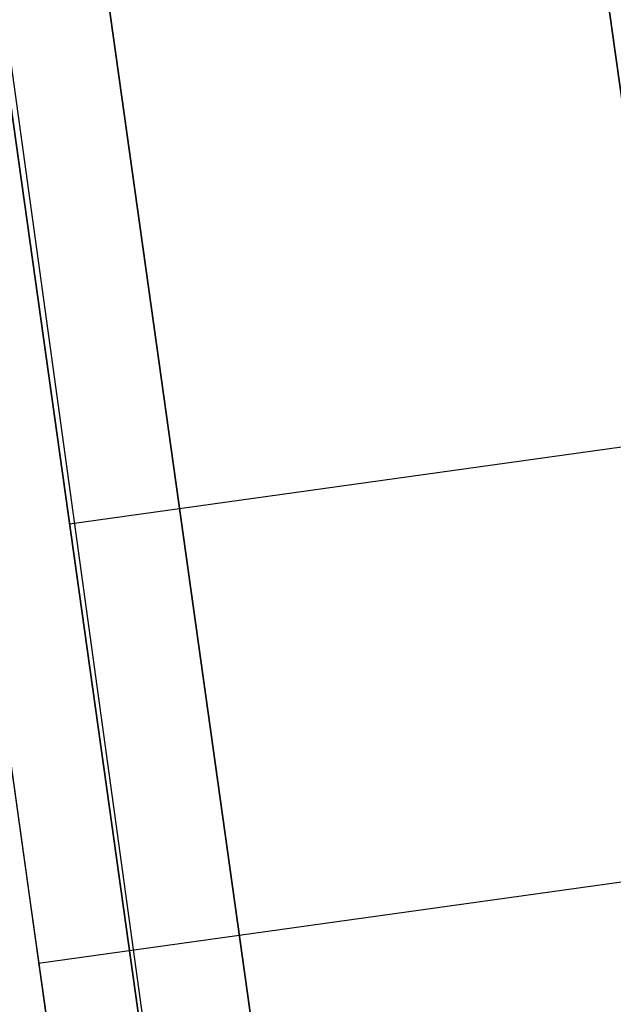
# Model space of a CAD drawing. Units: millimetres. Extents: x -530 to 145, y -68 to 847.
# Drawn here: x -404 to -404, y 404 to 404 of the extents above; entities that cross this region are included whole.
import ezdxf

# ---------------------------------------------------------------- set-up
doc = ezdxf.new("R2010")
doc.units = ezdxf.units.MM
doc.header["$MEASUREMENT"] = 0
doc.layers.add('Predefinito', color=7, linetype='Continuous', true_color=0x000000)

# ---------------------------------------------------------------- blocks, each defined once
blk = doc.blocks.new('P00007527')
at = {"layer": 'Predefinito', "extrusion": (0.9781430213107883, -0.2078990706459124, 0.003769122652324279)}
blk.add_arc((2.664535259100376e-15, 4.85722573273506e-16, -21.63791382725349), 12.50000000000001, 1.278582981948333e-14, 178.984062017766, dxfattribs=at)
at = {"layer": 'Predefinito', "extrusion": (0.9781430213107885, -0.2078990706459124, 0.003769122652323743)}
blk.add_arc((2.664526416786434e-15, -1.063038546078587e-14, -21.6379138272535), 11.30000000000001, 0, 178.984062017766, dxfattribs=at)
at = {"layer": 'Predefinito', "extrusion": (0.9781430213107882, -0.2078990706459136, 0.003769122652322983)}
blk.add_arc((-2.042809481078894e-14, -2.797762022055394e-14, -21.63791382725349), 5.950000000000002, 0, 178.984062017766, dxfattribs=at)
at = {"layer": 'Predefinito', "extrusion": (0.9781430213107885, -0.2078990706459129, 0.003769122652323938)}
blk.add_arc((-4.440892098500626e-15, -8.604228440844963e-15, -21.6379138272535), 4.750000000000001, 0, 178.984062017766, dxfattribs=at)
at = {"layer": 'Predefinito', "extrusion": (6.757474755825203e-17, 0.01812660043434752, 0.9998356996810494)}
blk.add_arc((51.85265985853535, 139.859333548533, 4.750000000000007), 147.5843223389569, 257.9987380795307, 270.0000000000002, dxfattribs=at)
blk = doc.blocks.new('P00007531')
at = {"layer": 'Predefinito', "extrusion": (0.9781430213107885, -0.2078990706459125, -0.003769122652324418)}
blk.add_arc((6.217248937900877e-15, 8.0629947163402e-15, -21.63791382725348), 12.50000000000001, 181.015937982234, 359.9999999999999, dxfattribs=at)
at = {"layer": 'Predefinito', "extrusion": (0.9781430213107885, -0.2078990706459128, -0.003769122652324393)}
blk.add_arc((6.217248937900877e-15, -1.394717674685353e-14, -21.63791382725348), 11.3, 181.015937982234, 2.687990903360762e-14, dxfattribs=at)
at = {"layer": 'Predefinito', "extrusion": (0.9781430213107883, -0.2078990706459126, -0.003769122652325327)}
blk.add_arc((3.552722521114443e-15, -2.00672811700997e-14, -21.6379138272535), 5.950000000000002, 181.015937982234, 0, dxfattribs=at)
at = {"layer": 'Predefinito', "extrusion": (0.9781430213107885, -0.2078990706459126, -0.003769122652324729)}
blk.add_arc((7.105427357601002e-15, -6.480926906249351e-15, -21.63791382725348), 4.750000000000002, 181.015937982234, 0, dxfattribs=at)
at = {"layer": 'Predefinito', "extrusion": (7.981050431777055e-17, -0.01812660043434581, 0.9998356996810494)}
blk.add_arc((-51.85265985853644, -139.8593335485321, -4.750000000000001), 147.5843223389564, 77.9987380795302, 89.99999999999977, dxfattribs=at)
blk = doc.blocks.new('A00001523')
at = {"layer": 'Predefinito'}
for name, p in [('P00007531', (-35.01300350607339, 27.58848293006838, -340.0548923494825)), ('P00007527', (-35.01300350607345, 27.58848293006832, 129.9451076505164))]:
    blk.add_blockref(name, p, dxfattribs=at)
blk = doc.blocks.new('Blocco 03')
at = {"layer": 'Predefinito'}
blk.add_line((-55.98991636765985, 33.0692700525651, -239.8084380933334), (-56.40109581347396, 31.11199350328237, -239.8084380933334), dxfattribs=at)
at = {"layer": 'Predefinito', "extrusion": (0.9781430213107893, -0.2078990706459084, 0.003769122652332374)}
blk.add_arc((19.70645113539671, 235.2890607478505, -60.73498721834618), 4.750000000000043, 3.085472836249216e-12, 178.9840620177584, dxfattribs=at)
at = {"layer": 'Predefinito', "extrusion": (0.9781421591531224, -0.2079031069113881, -0.003770228621621359)}
blk.add_arc((19.70619247827935, -235.28913263902, -60.73482391821182), 3.760004401734458, 270.1514058046309, 1.016003160385629, dxfattribs=at)
at = {"layer": 'Predefinito', "extrusion": (0.978143021310788, -0.2078990706459143, 0.003769122652336841)}
blk.add_arc((19.70644999628598, 235.2890607577281, -60.73498721834522), 3.75999886089347, 359.9999998427052, 178.9840618604762, dxfattribs=at)
at = {"layer": 'Predefinito', "extrusion": (1.387312348224751e-14, 0.01812660043451603, 0.9998356996810462)}
blk.add_arc((86.86566336452388, 116.5376727449015, 240.351479610267), 147.5843223389591, 257.9987380795744, 270.0000000000438, dxfattribs=at)
at = {"layer": 'Predefinito', "extrusion": (-5.482731369787964e-15, 0.01812660043432295, 0.9998356996810498)}
blk.add_arc((86.86566336464331, 116.5376727447587, 239.3614796102626), 147.5843223389554, 257.998738079513, 269.9999999999827, dxfattribs=at)
at = {"layer": 'Predefinito', "extrusion": (-5.755858168740375e-15, -0.01812660043431086, 0.99983569968105)}
blk.add_arc((-86.86566336457345, -116.5376727448078, -239.2773842547842), 146.8015656361899, 76.56223774631809, 91.4399019418838, dxfattribs=at)
at = {"layer": 'Predefinito', "extrusion": (-2.377253920696823e-15, -0.01812660043437407, 0.9998356996810489)}
blk.add_arc((-86.86566336459488, -116.5376727448106, -239.1887746884067), 146.4578614997227, 76.56222859737272, 91.43990194187286, dxfattribs=at)
at = {"layer": 'Predefinito', "extrusion": (-1.797045229476642e-14, -0.01812660043453649, 0.999835699681046)}
blk.add_arc((-86.86566336449852, -116.5376727449259, -232.2680385645455), 145.852508610211, 76.56222859742223, 91.43990194192202, dxfattribs=at)
at = {"layer": 'Predefinito'}
for points, knots in [([(-56.18979678553011, 32.09965913574045, -238.8255443078029), (-56.45981950682524, 32.15639785757045, -238.8255443078029), (-56.73200730120996, 32.21354761548568, -238.8255443078029), (-57.32527569007756, 32.33663771514181, -238.8255443078029), (-57.63527814514169, 32.39972972733676, -238.825544307803), (-58.57041318184736, 32.58651049827108, -238.825544307803), (-59.21667087623705, 32.7111842643826, -238.8255443078029), (-61.15231272468313, 33.07149235353825, -238.8255443078029), (-62.42832754372422, 33.29132745982505, -238.8255443078029), (-66.27156478162188, 33.90139875309321, -238.8255443078029), (-68.85641306202136, 34.24269108459299, -238.8255443078029), (-74.03928767876832, 34.78700532490882, -238.8255443078029), (-76.63727686776392, 34.99002970829398, -238.8255443078029), (-80.52540911862053, 35.1918359966697, -238.8255443078029), (-81.82064617632356, 35.2419795523863, -238.8255443078029), (-83.78618589319684, 35.29140843299021, -238.825544307803), (-84.44249578176655, 35.30359758120203, -238.8255443078029), (-85.39981478691166, 35.31541362456105, -238.8255443078029), (-85.7183546856046, 35.31821040241694, -238.825544307803), (-87.60442337018864, 35.32707757484555, -238.8255443078031), (-89.3278228504928, 35.31218806645791, -238.8255443078016), (-89.9042954307912, 35.39325563842416, -238.8255443078073)], [-31.10863656765014, -31.10863656765014, -31.10863656765014, -31.10863656765014, -30.31572003445598, -30.31572003445598, -29.33779358173161, -29.33779358173161, -27.38194067628284, -27.38194067628284, -23.4702348653853, -23.4702348653853, -15.64682324359023, -15.64682324359023, -7.823411621795153, -7.823411621795153, -3.911705810897617, -3.911705810897617, -1.955852905448831, -1.955852905448831, -0.9779264527244137, -0.9779264527244137, 3.572417974021634, 3.572417974021634, 3.572417974021634, 3.572417974021634]), ([(-56.19390858113543, 32.08008636478942, -238.8255469278992), (-56.46393525804302, 32.13682590857543, -238.8255469278992), (-56.73611910476027, 32.19397482783317, -238.8255469278991), (-57.32931931608869, 32.31705069449706, -238.8255469278991), (-57.63926197107257, 32.38013044733256, -238.8255469278992), (-58.57425887123163, 32.56688347818854, -238.8255469278994), (-59.2204374281907, 32.69154192913721, -238.8255469278992), (-61.15581838669492, 33.05180118815847, -238.8255469278992), (-62.43165358630166, 33.27160516632053, -238.8255469278992), (-66.2743682721494, 33.88159306962129, -238.8255469278992), (-68.85886772775414, 34.22283906895777, -238.8255469278992), (-74.04103142562748, 34.76707827874559, -238.8255469278992), (-76.6386694551239, 34.97007513691276, -238.8255469278992), (-80.52627382207973, 35.17185392115242, -238.8255469278992), (-81.82132784634875, 35.22199037949521, -238.8255469278992), (-83.78660056245525, 35.27141253402762, -238.8255469278992), (-84.44283320626698, 35.28360021944006, -238.8255469278992), (-85.40001529421488, 35.29541457756143, -238.8255469278993), (-85.7184915685459, 35.29821082155586, -238.8255469278993), (-87.60430936447341, 35.30707683351932, -238.825546927899), (-89.32826702073345, 35.29219145225142, -238.8255469278993), (-89.90339049734177, 35.37324156302188, -238.8255469279048)], [0.1849638387756736, 0.1849638387756736, 0.1849638387756736, 0.1849638387756736, 0.9777974948835387, 0.9777974948835387, 1.955594989767077, 1.955594989767077, 3.911189979534171, 3.911189979534171, 7.822379959068359, 7.822379959068359, 15.64475991813673, 15.64475991813673, 23.46713987720511, 23.46713987720511, 27.37832985673932, 27.37832985673932, 29.33392484650642, 29.33392484650642, 30.31172234138998, 30.31172234138998, 34.86146679771103, 34.86146679771103, 34.86146679771103, 34.86146679771103]), ([(-86.878949178868, 35.32220341908707, -113.6916687638389), (-86.54638294754714, 35.32151951375651, -113.6916687638389), (-86.2069638857427, 35.3208174084462, -113.6916687638389), (-85.55528654399949, 35.31692482963457, -113.6916687638389), (-85.24311134855981, 35.31373165270655, -113.6916687638389), (-84.2930976248831, 35.30100138059809, -113.6916687638389), (-83.64167509033112, 35.28831402412303, -113.6916687638389), (-81.69839486452148, 35.23763457261972, -113.6916687638389), (-80.41757344604731, 35.18702530726831, -113.6916687638389), (-76.57087166644008, 34.98492062211829, -113.6916687638389), (-74.00073418667755, 34.78314794831038, -113.6916687638389), (-68.87336017716405, 34.24427851403095, -113.6916687638389), (-66.31612862066461, 33.9071823254602, -113.6916687638389), (-62.51341722495526, 33.30545277169708, -113.6916687638389), (-61.25136365973414, 33.08886093390306, -113.6916687638389), (-59.33739613112556, 32.73412290108334, -113.6916687638389), (-58.695940544493, 32.61090479740577, -113.6916687638389), (-57.76739012904218, 32.42635906869768, -113.6916687638389), (-57.4634497553652, 32.36488460738138, -113.6916687638389), (-56.82447139095243, 32.2330002478884, -113.6916687638389), (-56.48959217514451, 32.16263092024355, -113.6916687638389), (-56.16268856324839, 32.09395581942422, -113.6916687638389)], [0.0005542891944412443, 0.0005542891944412443, 0.0005542891944412443, 0.0005542891944412443, 0.967094955501278, 0.967094955501278, 1.934189911002556, 1.934189911002556, 3.868379822005108, 3.868379822005108, 7.736759644010217, 7.736759644010217, 15.47351928802043, 15.47351928802043, 23.21027893203064, 23.21027893203064, 27.07865875403577, 27.07865875403577, 29.01284866503833, 29.01284866503833, 29.97994362053961, 29.97994362053961, 30.94471744706389, 30.94471744706389, 30.94471744706389, 30.94471744706389]), ([(-86.87748545994259, 35.32220392779965, 225.9687956719833), (-86.53723749229353, 35.3215184166741, 225.9681062480305), (-86.20655185578997, 35.32079345894122, 225.9682188762588), (-85.56916949126274, 35.31701052562342, 225.9687024411062), (-85.25237523647517, 35.31383815350281, 225.969066791586), (-84.28725971103383, 35.30095125668257, 225.9690427734492), (-83.63960424791367, 35.28825142215999, 225.9693165752102), (-81.7086612914307, 35.23790178709441, 225.9705358554277), (-80.4239506344384, 35.18733396470389, 225.9713790120904), (-76.56373421088729, 34.98458311522557, 225.9746557700817), (-73.99519120653467, 34.78260151947081, 225.9785847622928), (-68.87591900296916, 34.24450035898642, 225.9883117909516), (-66.31964394024295, 33.90780399257295, 225.9941835248923), (-62.50553145251104, 33.30416358109585, 226.0054643523206), (-61.23916318537196, 33.08660609454565, 226.0094013335714), (-59.33926334693658, 32.73445559568326, 226.0156269063424), (-58.70339860346218, 32.61242086356479, 226.0179145880045), (-57.75970740621221, 32.42481218932148, 226.0214045984106), (-57.45029091240502, 32.3621474373514, 226.0221814543218), (-56.82081753899516, 32.23223255759109, 226.0240670626864), (-56.49600257236497, 32.16400041997321, 226.0251964652174), (-56.1626168293992, 32.09394467522322, 226.0272193820391)], [0, 0, 0, 0, 0.0009670861268062555, 0.0009670861268062555, 0.001934172253612511, 0.001934172253612511, 0.003868344507225022, 0.003868344507225022, 0.007736688893222015, 0.007736688893222015, 0.01547593790132979, 0.01547593790132979, 0.0232100664373975, 0.0232100664373975, 0.0270784108234004, 0.0270784108234004, 0.02901258310239332, 0.02901258310239332, 0.02997966924188978, 0.02997966924188978, 0.03094675538138624, 0.03094675538138624, 0.03094675538138624, 0.03094675538138624]), ([(-86.87748545994255, 35.32220392779966, -225.9687956719833), (-86.53723749229621, 35.3215184166741, -225.9681062478238), (-86.20655185577615, 35.32079345894038, -225.9682188985548), (-85.5691694912836, 35.31701052562103, -225.9687025047504), (-85.25237523639736, 35.31383815350194, -225.9690667919547), (-84.2872597110192, 35.300951256682, -225.9690427726656), (-83.63960424786214, 35.28825142215891, -225.9693165786316), (-81.70866129136584, 35.23790178709224, -225.9705358483679), (-80.4239506343551, 35.18733396470002, -225.9713790023777), (-76.56389604841463, 34.98459161544645, -225.974655652279), (-73.99551398781095, 34.78262689176, -225.9785842283969), (-68.87624023240308, 34.24454267428276, -225.9883111012367), (-66.31980391517234, 33.90782931100185, -225.9941829878772), (-62.50553145254985, 33.30416358110153, -226.0054643838653), (-61.23916318536076, 33.08660609454411, -226.009401350192), (-59.33926334682155, 32.73445559566165, -226.01562689841), (-58.70339860312168, 32.61242086349765, -226.0179145598882), (-57.75970740611519, 32.42481218930189, -226.0214046112894), (-57.45029091196373, 32.36214743726575, -226.0221813022017), (-56.82081753873368, 32.2322325575379, -226.0240670107722), (-56.49600257237435, 32.16400041997517, -226.0251964675737), (-56.16261682939919, 32.09394467522322, -226.027219382039)], [-0.03095483042223544, -0.03095483042223544, -0.03095483042223544, -0.03095483042223544, -0.02998749195041266, -0.02998749195041266, -0.02902015347858989, -0.02902015347858989, -0.02708547653494435, -0.02708547653494435, -0.02321612276886614, -0.02321612276886614, -0.015475341101664, -0.015475341101664, -0.007738707704360026, -0.007738707704360026, -0.003869353938273218, -0.003869353938273218, -0.001934676969136609, -0.001934676969136609, -0.0009673384845683045, -0.0009673384845683045, 0, 0, 0, 0]), ([(-56.16097242558116, 32.09359529765374, 113.6916687638389), (-56.48842007204851, 32.16238461851724, 113.6916687638389), (-56.82391296734959, 32.23288498993401, 113.691668763839), (-57.46344975536516, 32.36488460738138, 113.691668763839), (-57.76739012904214, 32.42635906869766, 113.691668763839), (-58.69594054449303, 32.61090479740577, 113.691668763839), (-59.33739613112552, 32.73412290108332, 113.691668763839), (-61.25136365973416, 33.08886093390305, 113.691668763839), (-62.51341722495526, 33.30545277169709, 113.691668763839), (-66.31612862066461, 33.90718232546018, 113.691668763839), (-68.87336017716407, 34.24427851403094, 113.691668763839), (-74.00073418667762, 34.78314794831039, 113.691668763839), (-76.57087166644015, 34.9849206221183, 113.691668763839), (-80.41757344604738, 35.18702530726831, 113.691668763839), (-81.6983948645215, 35.23763457261974, 113.691668763839), (-83.6416750903312, 35.28831402412301, 113.691668763839), (-84.29309762488323, 35.30100138059806, 113.691668763839), (-85.2431113485599, 35.31373165270657, 113.691668763839), (-85.55528654399964, 35.31692482963458, 113.691668763839), (-86.2064654138687, 35.32081443098953, 113.6916687638389), (-86.54534418715488, 35.32151736205025, 113.6916687638389), (-86.87742240182554, 35.3222002793153, 113.6916687638389)], [0.000632807140934517, 0.000632807140934517, 0.000632807140934517, 0.000632807140934517, 0.9670949555012816, 0.9670949555012816, 1.934189911002563, 1.934189911002563, 3.868379822005131, 3.868379822005131, 7.736759644010249, 7.736759644010249, 15.47351928802049, 15.47351928802049, 23.21027893203073, 23.21027893203073, 27.07865875403584, 27.07865875403584, 29.01284866503843, 29.01284866503843, 29.97994362053974, 29.97994362053974, 30.94500523746056, 30.94500523746056, 30.94500523746056, 30.94500523746056]), ([(-56.16319520799695, 32.09406366959406), (-56.48993808302221, 32.16270501831747), (-56.82463605580902, 32.23303564102913), (-57.46344948266687, 32.36488594996481), (-57.7673898591691, 32.42636040822791), (-58.69594028324811, 32.61090612761173), (-59.33739587583708, 32.73412422485237), (-61.25136342220591, 33.08886223847904), (-62.51341699912143, 33.30545406363523), (-66.31612843001864, 33.90718357937173), (-68.87336001011643, 34.24427974244035), (-74.00073406681472, 34.7831491257284), (-76.57087157016362, 34.98492177404712), (-80.4175733849768, 35.18702642115097), (-81.69839481515737, 35.23763567385154), (-83.64167505870323, 35.28831510618781), (-84.29309759919659, 35.30100245624218), (-85.24311133153248, 35.31373271899289), (-85.55528652981663, 35.31692589284697), (-86.20631815325227, 35.32081460823093), (-86.54503733655908, 35.32151777877775), (-86.87697135983036, 35.32220040195666)], [0.0004946760172954036, 0.0004946760172954036, 0.0004946760172954036, 0.0004946760172954036, 0.03163003850472191, 0.03163003850472191, 0.0628564496352692, 0.0628564496352692, 0.1253092718963637, 0.1253092718963637, 0.2502149164185529, 0.2502149164185529, 0.50002620546293, 0.50002620546293, 0.749837494507307, 0.749837494507307, 0.8747431390294955, 0.8747431390294955, 0.9371959612905898, 0.9371959612905898, 0.9684223724211369, 0.9684223724211369, 0.9995690215966971, 0.9995690215966971, 0.9995690215966971, 0.9995690215966971]), ([(-86.87443424154586, 35.31300130350029, -238.7600013423762), (-86.54888215337314, 35.31696124931296, -238.7600060238735), (-86.22334418333634, 35.31823347552449, -238.7600240802427), (-85.73383936950488, 35.31710056040141, -238.7600792124767), (-85.56991183062271, 35.31619619221784, -238.7601023939753), (-85.24457569108536, 35.31345345859643, -238.7601590955667), (-85.08317393918612, 35.31159319075322, -238.7601927712131), (-84.28380757740926, 35.30085796478979, -238.7603833363542), (-83.64595578413474, 35.28836297590951, -238.7606104183053), (-81.7204909233662, 35.23833529198264, -238.7615224002257), (-80.43384514589155, 35.18777365365106, -238.7624375204735), (-76.57384225871219, 34.98528841028901, -238.7661011381643), (-74.00802954735944, 34.78377496557316, -238.7697595646179), (-68.8821782677284, 34.24534452689711, -238.7795222405638), (-66.33089778791619, 33.90944385404372, -238.7856093648159), (-62.51393517357634, 33.30557196606836, -238.7965657230771), (-61.24532200902567, 33.08769911197092, -238.8005164557179), (-59.34615811056582, 32.73576776013224, -238.8068959149005), (-58.7138772862397, 32.61446429042237, -238.8090974116126), (-57.45192214710211, 32.36366576900539, -238.8136468211547), (-56.82270408683648, 32.23260579733115, -238.8159939800685), (-56.193681737733, 32.10046680565011, -238.8184160219648)], [0, 0, 0, 0, 0.0009765272797620532, 0.0009765272797620532, 0.001468230225612152, 0.001468230225612152, 0.001952379448277543, 0.001952379448277543, 0.003866081190609459, 0.003866081190609459, 0.007729599510151053, 0.007729599510151053, 0.0154597772660899, 0.0154597772660899, 0.02318871469423939, 0.02318871469423939, 0.02705087932564593, 0.02705087932564593, 0.02898211179577357, 0.02898211179577357, 0.03091005542094094, 0.03091005542094094, 0.03091005542094094, 0.03091005542094094]), ([(-85.56495822686905, 35.31655060049587, -238.7528950385107), (-85.25942290240621, 35.31393094236801, -238.7530912534942), (-84.95966943861883, 35.31023963139128, -238.7533002827587), (-84.34835773877627, 35.30096801732575, -238.7537611235326), (-84.03959735709994, 35.29536601611784, -238.7540112394731), (-83.11013279463184, 35.27566928629973, -238.7548178135526), (-82.48897171739085, 35.25868567275307, -238.7554283026902), (-80.6383975800413, 35.19617128240185, -238.7574582856934), (-79.41299934394337, 35.1390918558515, -238.7590825210605), (-75.72766001571264, 34.92175023032893, -238.7648054728377), (-73.266947771216, 34.71528869781163, -238.7697502833859), (-68.3592224244298, 34.17828738934713, -238.7818780125965), (-65.91271604203511, 33.8480655843022, -238.7890596761755), (-62.27333795965171, 33.2646474963999, -238.8014294559767), (-61.06363456861303, 33.0551617765492, -238.8058214325824), (-59.22986575082608, 32.7135499811422, -238.812914864407), (-58.61790288486392, 32.59562258090999, -238.8153566257855), (-57.72934984781173, 32.41867110310541, -238.8190038817365), (-57.43705685019629, 32.35944476025254, -238.8202202289909), (-56.82474626614308, 32.23303700542599, -238.8228057102234), (-56.50528594976929, 32.16595152715214, -238.8241738646322), (-56.18979678553011, 32.09965913574045, -238.8255443078029)], [0.001307148261295267, 0.001307148261295267, 0.001307148261295267, 0.001307148261295267, 0.002232363079699455, 0.002232363079699455, 0.003157577898103643, 0.003157577898103643, 0.005008007534912019, 0.005008007534912019, 0.008708866825109487, 0.008708866825109487, 0.01611058567349097, 0.01611058567349097, 0.02351230428294254, 0.02351230428294254, 0.02721316356072563, 0.02721316356072563, 0.02906359320116077, 0.02906359320116077, 0.02998880802137835, 0.02998880802137835, 0.03091402284159592, 0.03091402284159592, 0.03091402284159592, 0.03091402284159592]), ([(-56.18979678553011, 32.09965913574045, -238.8255443078029), (-56.50517442141363, 32.16592809217482, -238.8241698243658), (-56.82452030240848, 32.23298957181596, -238.822798767856), (-57.43663345956673, 32.35935813781502, -238.8202097934179), (-57.72883329784327, 32.41856683990049, -238.8189928409883), (-58.61705149985963, 32.59545581589595, -238.8153468129663), (-59.22878446686623, 32.713342995904, -238.8129065346023), (-61.06190810295438, 33.05485124342194, -238.8058153988711), (-62.27119899657755, 33.26428259464455, -238.8014247160253), (-65.90927579220856, 33.84755803955985, -238.7890595923093), (-68.35489582329697, 34.17772547824302, -238.7818792472596), (-73.260866462482, 34.7147115921163, -238.769753887957), (-75.72070480181515, 34.92120984746786, -238.7648099055819), (-79.40475358996589, 35.13867035583083, -238.7590853855013), (-80.62972087329887, 35.19580016457144, -238.7574602452775), (-82.47957442640713, 35.25840679396604, -238.7554295564107), (-83.10045127670648, 35.2754238924973, -238.7548190820305), (-84.02965411763383, 35.29517494198349, -238.7540119288745), (-84.3383496607733, 35.30079575852903, -238.7537615305338), (-84.94958081930497, 35.31010642638364, -238.7532998138903), (-85.2493132299565, 35.31381852344882, -238.7530902277106), (-85.55459348646845, 35.31646130359869, -238.7528950385108)], [0, 0, 0, 0, 0.0009248015548708054, 0.0009248015548708054, 0.001849603109741611, 0.001849603109741611, 0.003699206219483222, 0.003699206219483222, 0.007398412435033445, 0.007398412435033445, 0.01479682491966644, 0.01479682491966644, 0.02219523764397328, 0.02219523764397328, 0.02589444387221839, 0.02589444387221839, 0.02774404697799258, 0.02774404697799258, 0.02866884853087968, 0.02866884853087968, 0.02959365008376677, 0.02959365008376677, 0.02959365008376677, 0.02959365008376677]), ([(-85.55459348646845, 35.31646130359869, -238.7528950385108), (-85.3955148522076, 35.31508417603172, -238.7528950385108), (-85.2381806216653, 35.3134185985618, -238.7528950385108), (-84.44249578176654, 35.30359758120203, -238.7528950385108), (-83.78618589319683, 35.29140843299021, -238.7528950385108), (-81.82064617632354, 35.2419795523863, -238.7528950385108), (-80.52540911862052, 35.1918359966697, -238.7528950385108), (-76.6372768677639, 34.99002970829398, -238.7528950385108), (-74.0392876787683, 34.78700532490882, -238.7528950385108), (-68.85641306202136, 34.24269108459299, -238.7528950385108), (-66.27156478162188, 33.90139875309321, -238.7528950385108), (-62.42832754372422, 33.29132745982505, -238.7528950385108), (-61.15231272468312, 33.07149235353825, -238.7528950385108), (-59.21667087623704, 32.7111842643826, -238.7528950385108), (-58.57041318184736, 32.58651049827108, -238.7528950385108), (-57.63527814514168, 32.39972972733676, -238.7528950385108), (-57.32527569007756, 32.33663771514181, -238.7528950385108), (-55.47392639527723, 31.95252358826198, -238.7528950385107), (-53.73487396535327, 31.56944097288932, -238.7528950385096), (-53.42421004951746, 31.58097312890697, -238.752895038523)], [1.473267060219638, 1.473267060219638, 1.473267060219638, 1.473267060219638, 1.955852905448831, 1.955852905448831, 3.911705810897617, 3.911705810897617, 7.823411621795153, 7.823411621795153, 15.64682324359023, 15.64682324359023, 23.4702348653853, 23.4702348653853, 27.38194067628284, 27.38194067628284, 29.33779358173161, 29.33779358173161, 30.31572003445598, 30.31572003445598, 34.86387414611179, 34.86387414611179, 34.86387414611179, 34.86387414611179]), ([(-56.19779352390947, 32.08089403850106, -238.818415626402), (-56.82674433230273, 32.21301800542194, -238.8159938608754), (-57.45589109647866, 32.34406405636496, -238.8136465029765), (-58.71769055404685, 32.59483323052388, -238.8090970309504), (-59.34988697631443, 32.71612146881822, -238.8068955590018), (-61.24849315624812, 33.06795142889431, -238.8005171381564), (-62.51663170831058, 33.28574690970464, -238.7965672768778), (-66.33307444938904, 33.88954609225429, -238.7856105466133), (-68.88430922579448, 34.22545830573166, -238.7795225953423), (-74.00977696721915, 34.76384850807238, -238.7697593846694), (-76.57524883948915, 34.965334993064, -238.7661009896756), (-80.43473906328332, 35.16779289927612, -238.7624374212602), (-81.72121399850407, 35.21834761623352, -238.761522314364), (-83.65957954362922, 35.26871005562571, -238.7606041306389), (-84.3105028793294, 35.2813959180846, -238.7603739583175), (-85.59916808843626, 35.29833279611874, -238.7600729768694), (-86.23684242579162, 35.30102868480693, -238.7600105026195), (-86.87443424154586, 35.31300130350029, -238.7600013423762)], [-0.03090594960838847, -0.03090594960838847, -0.03090594960838847, -0.03090594960838847, -0.0289782245833464, -0.0289782245833464, -0.02704725006030039, -0.02704725006030039, -0.02318652983656154, -0.02318652983656154, -0.01545772675357589, -0.01545772675357589, -0.007728580359181522, -0.007728580359181522, -0.003865577304667466, -0.003865577304667466, -0.001912656134394996, -0.001912656134394996, -2.775557561562891e-17, -2.775557561562891e-17, -2.775557561562891e-17, -2.775557561562891e-17]), ([(-86.86566339413888, 35.31216171888693, -239.7499999999256), (-86.22176316141247, 35.31083693692936, -239.749999992554), (-85.57794810805248, 35.30817023507636, -239.7500764308766), (-84.29065805741541, 35.29098605440026, -239.7503820007329), (-83.64714187835469, 35.27839640012992, -239.7506111388347), (-81.7169943714407, 35.22818580973133, -239.7515275038448), (-80.43078058193692, 35.17761031602312, -239.752443635376), (-76.57377263867988, 34.97520545697276, -239.75610822692), (-74.00560169045679, 34.77346273280904, -239.7597727306833), (-68.8849068311442, 34.23554943294727, -239.769530193692), (-66.33008820610499, 33.89915671130863, -239.7756284072091), (-62.51682502621381, 33.29590070145511, -239.7865777035827), (-61.24858984731421, 33.0781080163525, -239.7905283547904), (-59.3505095302731, 32.72639522033466, -239.7969057324639), (-58.7185021794982, 32.60513923158297, -239.7991067586824), (-57.45591220578901, 32.35428270442792, -239.8036594018843), (-56.82564015042784, 32.22299399650342, -239.8060111740189), (-56.19550904150775, 32.09061773099769, -239.8084380933335)], [0.3110017083114248, 0.3110017083114248, 0.3110017083114248, 0.3110017083114248, 2.254762385257377, 2.254762385257377, 4.198523062203392, 4.198523062203392, 8.086044416095424, 8.086044416095424, 15.86108712387948, 15.86108712387948, 23.63612983166355, 23.63612983166355, 27.52365118555557, 27.52365118555557, 29.46741186250159, 29.46741186250159, 31.41117253944764, 31.41117253944764, 31.41117253944764, 31.41117253944764]), ([(-86.82253439024385, 35.31204603271917, -238.7600022265359), (-86.25296698330382, 35.31070277144806, -238.7600131903893), (-85.68336257899757, 35.3084901950511, -238.7600659568067), (-85.11393857132788, 35.30182959001441, -238.7601885352418), (-84.46618708390066, 35.29425278123651, -238.7603279750312), (-83.81857865429716, 35.28204330224463, -238.7605447307074), (-83.17109918682615, 35.26592296536997, -238.7608387671118), (-81.87614025188415, 35.23368229162061, -238.7614268399208), (-80.58173693643096, 35.18420524988282, -238.7623239757249), (-79.28788699012992, 35.11756868683052, -238.7635303409915), (-76.70018709752785, 34.98429556072595, -238.7659430715246), (-74.11553831378905, 34.78331751611988, -238.7695927515194), (-71.53878974998119, 34.51430523012265, -238.7744720207567), (-68.96204118617334, 34.24529294412543, -238.7793512899939), (-66.39091909801314, 33.90797956481265, -238.7854653434571), (-63.83250078888236, 33.50403672438319, -238.7927960688588), (-62.55329163431696, 33.30206530416846, -238.7964614315597), (-61.2769873765848, 33.08318637549348, -238.8004314354654), (-60.00356069464823, 32.84740745974089, -238.8047061705564), (-59.36684735367994, 32.7295180018646, -238.806843538102), (-58.73082976428714, 32.60755441527292, -238.8090570846191), (-58.09553330117852, 32.48136886662885, -238.8113468727383), (-57.46023685355203, 32.35518332105991, -238.8136366608017), (-56.82597575299394, 32.22306861656265, -238.8160028459841), (-56.19185656596277, 32.08985427022498, -238.8184451253966)], [0.2350054316073372, 0.2350054316073372, 0.2350054316073372, 0.2350054316073372, 1.943444603968023, 1.943444603968023, 1.943444603968023, 3.886889207936046, 3.886889207936046, 3.886889207936046, 7.773778415872092, 7.773778415872092, 7.773778415872092, 15.54755683174418, 15.54755683174418, 15.54755683174418, 23.32133524761628, 23.32133524761628, 23.32133524761628, 27.20822445555233, 27.20822445555233, 27.20822445555233, 29.15166905952035, 29.15166905952035, 29.15166905952035, 31.09511361612681, 31.09511361612681, 31.09511361612681, 31.09511361612681]), ([(-56.16498077014921, 32.07710243650791, -219.6522403207001), (-56.47281823853583, 32.13867436515905, -219.6485128430372), (-56.78987566841611, 32.20529990484745, -219.64483030036), (-57.40251083597527, 32.33199591642352, -219.6375592431707), (-57.69583942927603, 32.39152143838461, -219.6339700901884), (-58.59208123786983, 32.57023044811942, -219.6233417597338), (-59.22056606964799, 32.69152684457859, -219.6164417099173), (-61.13138284989181, 33.04732028525594, -219.5963023020053), (-62.43263837385414, 33.27228551311532, -219.5835866060736), (-64.10437784124244, 33.53698186888345, -219.5687004757772), (-64.41005235883462, 33.58430442306527, -219.5660457968698), (-65.05004460333825, 33.68134099767783, -219.5606152045451), (-65.37002313948655, 33.72878451895564, -219.5579669802488), (-66.3298067053696, 33.8678886970696, -219.5502235229582), (-66.96945929899522, 33.95632289190411, -219.5453295055623), (-68.88752994141116, 34.20877187415075, -219.531448681554), (-70.16466105421122, 34.35986370027979, -219.5232669634637), (-72.07402671544891, 34.56055059473564, -219.5126083454055), (-72.7007877873948, 34.62229026601874, -219.5093747000416), (-73.96846429683235, 34.73894151351401, -219.5033566223561), (-74.60377265777359, 34.79326372589098, -219.5006034917937), (-76.51386186612723, 34.94412505067242, -219.4931106438483), (-77.7925126837541, 35.0285273839679, -219.4891391355093), (-80.35695111069565, 35.1643308633031, -219.4832447019123), (-81.64239425911862, 35.21573853710228, -219.4813215345405), (-83.60018115390413, 35.26742342813722, -219.4799725963845), (-84.25832357980734, 35.2804135790123, -219.479778919052), (-85.22019758125558, 35.29347439976217, -219.4798723560812), (-85.53599970224597, 35.29676268197573, -219.4799674939315), (-86.19585412062348, 35.30078890608204, -219.480285753864), (-86.54053293520072, 35.30150429415801, -219.4805088609176), (-86.87852185235062, 35.30424853397602, -219.4807959844043)], [0, 0, 0, 0, 0.03125861637187626, 0.03125861637187626, 0.06251723274375252, 0.06251723274375252, 0.125034465487505, 0.125034465487505, 0.2500295477958908, 0.2500295477958908, 0.2812721819087856, 0.2812721819087856, 0.3125148160216804, 0.3125148160216804, 0.37500008424747, 0.37500008424747, 0.5000197124126635, 0.5000197124126635, 0.5625098646349163, 0.5625098646349163, 0.625000016857169, 0.625000016857169, 0.7500098770294341, 0.7500098770294341, 0.8750049593378223, 0.8750049593378223, 0.9375024796689111, 0.9375024796689111, 0.9687512398344555, 0.9687512398344555, 1, 1, 1, 1]), ([(-86.87852185055215, 35.304250279121, 219.4807959844041), (-86.54053392369778, 35.30150543678145, 219.4805088617577), (-86.19585613041326, 35.30079005095705, 219.4802857551583), (-85.5360034687753, 35.296763853504, 219.4799674953715), (-85.22020220791036, 35.29347559138791, 219.4798723572125), (-84.25833116870224, 35.28041484644115, 219.4797789181128), (-83.60019074992354, 35.2674247711487, 219.4799725925389), (-81.64240944689615, 35.21574018155844, 219.4813215173959), (-80.35696998849276, 35.1643328080209, 219.4832446697934), (-76.5105510791188, 34.96064082276931, 219.4920857343105), (-73.96091563276987, 34.7588752965028, 219.5020752537501), (-70.8068283168256, 34.42736107329285, 219.5196821900089), (-70.1636319969307, 34.35554304136804, 219.5235357948645), (-68.88711367638197, 34.20446886681404, 219.5317168635623), (-68.248137054884, 34.12461841078893, 219.5360758958092), (-66.33031894286856, 33.87220330763915, 219.5499548521214), (-65.05008245095496, 33.6867211992549, 219.5602794266105), (-63.45003130110914, 33.43337668306961, 219.5745271397685), (-63.10235509108963, 33.37714544116031, 219.5776940240547), (-62.44215596821242, 33.26795641559972, 219.5838503233335), (-62.11446295928815, 33.21259677494645, 219.5869748204439), (-61.13761027428504, 33.0441743265683, 219.5964873541907), (-60.49453985835467, 32.92874138400297, 219.6030144332434), (-59.22058612270566, 32.6915318496034, 219.6164414860263), (-58.59209692280166, 32.57023468471888, 219.6233415765891), (-57.6958488639079, 32.39152450962108, 219.6339699724222), (-57.40251853059712, 32.33199865826319, 219.6375591479068), (-56.78987964015784, 32.2053019050561, 219.6448302515218), (-56.47282004431445, 32.13867590307505, 219.648512818325), (-56.16498113093829, 32.07710072906382, 219.6522403207004)], [0, 0, 0, 0, 0.03124876024770502, 0.03124876024770502, 0.06249752049541004, 0.06249752049541004, 0.1249950409908201, 0.1249950409908201, 0.2499901234126464, 0.2499901234126464, 0.4999802882562934, 0.4999802882562934, 0.5624901021163919, 0.5624901021163919, 0.6249999159764905, 0.6249999159764905, 0.7499704530999416, 0.7499704530999416, 0.7812192237053976, 0.7812192237053976, 0.8124679943108538, 0.8124679943108538, 0.874965535521766, 0.874965535521766, 0.937482767760883, 0.937482767760883, 0.9687413838804415, 0.9687413838804415, 1, 1, 1, 1]), ([(-86.87852389123668, 35.30220720150005, -219.4807954020034), (-86.54433551248424, 35.30153831868134, -219.4805120766577), (-86.20636668938218, 35.30082286086351, -219.4802913390023), (-85.55579174603405, 35.29688579005215, -219.479974391671), (-85.24312565302004, 35.29372028870146, -219.4798781819952), (-84.29185618463225, 35.28100223496698, -219.4797753738345), (-83.64153510631138, 35.26830451851789, -219.4799567166848), (-81.69901523045517, 35.21762810231615, -219.4812585474621), (-80.41812739043196, 35.16702467819667, -219.4831377213491), (-76.5715309267293, 34.96492234333564, -219.4918805755661), (-74.00140097288994, 34.76313140426651, -219.50184915276), (-68.87497486934312, 34.22431039002204, -219.5304663000599), (-66.31871466281153, 33.88733291259958, -219.5489988058812), (-62.5172658178606, 33.28581638156962, -219.582824980576), (-61.25549327706997, 33.06927827027649, -219.5950490013886), (-59.34194756327438, 32.71462887693983, -219.6151174954632), (-58.70062131419741, 32.59143929206744, -219.6220958500035), (-57.77227036525423, 32.40693978286426, -219.6330358706207), (-57.46841931014384, 32.34548593871846, -219.6367612922943), (-56.8289002038748, 32.21349535029986, -219.6443761664472), (-56.49322579053014, 32.14295756152811, -219.6482656189265), (-56.16560832056278, 32.07413263809622, -219.6522403540772)], [-1, -1, -1, -1, -0.9687500209679863, -0.9687500209679863, -0.9375000419359727, -0.9375000419359727, -0.8750000838719455, -0.8750000838719455, -0.7500001190115378, -0.7500001190115378, -0.4999531795619517, -0.4999531795619517, -0.2500003700413738, -0.2500003700413738, -0.125000214799152, -0.125000214799152, -0.06250010739957602, -0.06250010739957602, -0.03125005369978801, -0.03125005369978801, 0, 0, 0, 0]), ([(-56.16560832052193, 32.07413263808513, 219.6522403541071), (-56.49322477425986, 32.14295734803456, 219.6482656312273), (-56.82889841872495, 32.21349497620024, 219.6443771996858), (-57.4684167746824, 32.34548542108962, 219.6367653954083), (-57.77226773649399, 32.40693925447204, 219.6330420771094), (-58.70061880015808, 32.5914388043351, 219.6221080709953), (-59.34194560362254, 32.71462850839539, 219.615132474556), (-61.25549416834401, 33.06927844614737, 219.5950634958626), (-62.51726834262732, 33.28581678125475, 219.5828249183534), (-66.31872781587573, 33.88733499345884, 219.5489987697767), (-68.87500152028271, 34.22431390226966, 219.530466095099), (-74.00143265565761, 34.76313402297225, 219.5018490320887), (-76.57153949859058, 34.96492279327331, 219.4918805547938), (-80.41812737358333, 35.16702467751079, 219.4831377205726), (-81.69901522076646, 35.21762810203337, 219.4812585469071), (-83.64153510433593, 35.26830451846976, 219.479956716431), (-84.29185618303697, 35.28100223493493, 219.4797753736596), (-85.24312565196448, 35.29372028868602, 219.4798781819289), (-85.55579174516298, 35.29688579004079, 219.4799743915478), (-86.20636668894217, 35.30082286085785, 219.4802913389155), (-86.54433551225486, 35.30153831867838, 219.4805120766643), (-86.87852389119186, 35.30220720150174, 219.4807954023474)], [-1, -1, -1, -1, -0.9687500189697003, -0.9687500189697003, -0.9375000379394004, -0.9375000379394004, -0.8750000758788008, -0.8750000758788008, -0.7500001606341427, -0.7500001606341427, -0.5000460420928933, -0.5000460420928933, -0.249999911267097, -0.249999911267097, -0.1249999309495073, -0.1249999309495073, -0.06249996547475366, -0.06249996547475366, -0.03124998273737683, -0.03124998273737683, 0, 0, 0, 0]), ([(-56.16475042456871, 32.07395240942114, -222.7505705379094), (-56.49499711617079, 32.14332968206723, -222.7505705379094), (-56.83345170207916, 32.21445293575928, -222.7505705379093), (-57.47701273256247, 32.34724122886306, -222.7505705379093), (-57.78252799191677, 32.40900632763211, -222.7505705379093), (-58.71692811680619, 32.59462319705948, -222.7505705379093), (-59.36236522911069, 32.71852135046729, -222.7505705379094), (-61.28714174428724, 33.07492238126966, -222.7505705379093), (-62.55636350898204, 33.29241436982299, -222.7505705379094), (-66.38150470797333, 33.89642538553073, -222.7505705379094), (-68.95385184880026, 34.23426680734713, -222.7505705379094), (-74.11121616789241, 34.77294956803486, -222.7505705379094), (-76.69623484302542, 34.97384250236681, -222.7505705379094), (-80.56496279599135, 35.17346194319865, -222.7505705379093), (-81.85401946562546, 35.22304311831846, -222.7505705379093), (-83.80994614070582, 35.27188076594453, -222.7505705379094), (-84.46252757978417, 35.28391718006347, -222.7505705379094), (-85.41493328925897, 35.29556031235072, -222.7505705379094), (-85.73227837538299, 35.29830216996848, -222.7505705379094), (-86.332941618897, 35.30107725330181, -222.7505705379094), (-86.60626709540963, 35.30166685726084, -222.7505705379094), (-86.87789105577721, 35.30221062973378, -222.7505705379094)], [-0.001969804466063596, -0.001969804466063596, -0.001969804466063596, -0.001969804466063596, 0.9728825273011695, 0.9728825273011695, 1.945765054602339, 1.945765054602339, 3.891530109204658, 3.891530109204658, 7.783060218409312, 7.783060218409312, 15.56612043681862, 15.56612043681862, 23.34918065522793, 23.34918065522793, 27.24071076443257, 27.24071076443257, 29.18647581903491, 29.18647581903491, 30.15935834633606, 30.15935834633606, 30.94541306311505, 30.94541306311505, 30.94541306311505, 30.94541306311505]), ([(-56.1647504247914, 32.0739524094679, 222.7505705379094), (-56.49499711632296, 32.14332968209922, 222.7505705379094), (-56.83345170215156, 32.2144529357742, 222.7505705379094), (-57.47701273256243, 32.34724122886304, 222.7505705379094), (-57.78252799191674, 32.40900632763211, 222.7505705379093), (-58.71692811680614, 32.59462319705947, 222.7505705379093), (-59.36236522911065, 32.71852135046728, 222.7505705379093), (-61.28714174428718, 33.07492238126965, 222.7505705379093), (-62.55636350898203, 33.29241436982299, 222.7505705379093), (-66.38150470797329, 33.89642538553071, 222.7505705379093), (-68.95385184880026, 34.23426680734713, 222.7505705379093), (-74.1112161678924, 34.77294956803485, 222.7505705379093), (-76.69623484302542, 34.97384250236681, 222.7505705379094), (-80.56496279599136, 35.17346194319865, 222.7505705379093), (-81.85401946562548, 35.22304311831846, 222.7505705379094), (-83.80994614070579, 35.2718807659445, 222.7505705379094), (-84.46252757978417, 35.28391718006348, 222.7505705379093), (-85.41493328925898, 35.29556031235071, 222.7505705379093), (-85.73227837538298, 35.29830216996847, 222.7505705379093), (-86.3329416187834, 35.30107725330127, 222.7505705379093), (-86.60626709517837, 35.30166685726033, 222.7505705379093), (-86.87789105543241, 35.30221062973308, 222.7505705379093)], [-0.00196980424690858, -0.00196980424690858, -0.00196980424690858, -0.00196980424690858, 0.972882527301165, 0.972882527301165, 1.94576505460233, 1.94576505460233, 3.89153010920466, 3.89153010920466, 7.783060218409341, 7.783060218409341, 15.56612043681866, 15.56612043681866, 23.34918065522798, 23.34918065522798, 27.24071076443262, 27.24071076443262, 29.18647581903492, 29.18647581903492, 30.15935834633607, 30.15935834633607, 30.94541306278247, 30.94541306278247, 30.94541306278247, 30.94541306278247]), ([(-56.16560780338206, 32.07413500225152, -226.0272957428768), (-56.49292253118627, 32.14289626726292, -226.0268375793745), (-56.82827392552097, 32.21336608804681, -226.0254799272155), (-57.46725114395989, 32.34524939957496, -226.0226033414997), (-57.77084024408468, 32.40665369843457, -226.021116837841), (-58.69825654897858, 32.59097926842229, -226.0178669712715), (-59.3389385112716, 32.71405669912022, -226.0157130432175), (-61.25070807703216, 33.06842535033478, -226.0091477934557), (-62.51129475375959, 33.28480855182144, -226.005228113926), (-66.30894665312785, 33.88591562571672, -225.9946776271968), (-68.86259368771744, 34.22274210426907, -225.9883623136273), (-73.98392131041254, 34.76155890853374, -225.9785849271812), (-76.55156154996877, 34.96348148846744, -225.9751899902541), (-80.39444273823675, 35.16597114760494, -225.9711469492647), (-81.67397707245598, 35.2167361525509, -225.9701501318127), (-83.61427068444293, 35.26770585824463, -225.9695221894864), (-84.26414241498969, 35.28050942220326, -225.9693382941147), (-85.21515095920596, 35.29340001189803, -225.9688673152237), (-85.52728677921641, 35.29663169945047, -225.9691485649749), (-86.1757907026816, 35.30070756233334, -225.9694903668978), (-86.51312913284147, 35.30146797785267, -225.9695338105742), (-86.84713414630717, 35.30214154585601, -225.9688494183221)], [-0.03089295884307698, -0.03089295884307698, -0.03089295884307698, -0.03089295884307698, -0.02992755352976519, -0.02992755352976519, -0.0289621482164534, -0.0289621482164534, -0.02703133758982983, -0.02703133758982983, -0.02316971790017866, -0.02316971790017866, -0.01544813988260112, -0.01544813988260112, -0.007723238749485683, -0.007723238749485683, -0.003861619017905584, -0.003861619017905584, -0.001930809508952792, -0.001930809508952792, -0.000965404754476396, -0.000965404754476396, 0, 0, 0, 0]), ([(-86.8471341463071, 35.302141545856, 225.9688494183221), (-86.51312913300562, 35.30146797785304, 225.9695338105737), (-86.17579070301166, 35.30070756233429, 225.9694903668976), (-85.52728677984285, 35.29663169945586, 225.9691485649752), (-85.21515095997765, 35.2934000119068, 225.9688673152232), (-84.26414241625181, 35.28050942222475, 225.9693382941142), (-83.61427068603973, 35.26770585827867, 225.9695221894861), (-81.67397707415917, 35.21673615261334, 225.9701501318114), (-80.39444273974654, 35.16597114767402, 225.9711469492632), (-76.5515615508568, 34.96348148853852, 225.9751899902529), (-73.98392131086315, 34.76155890858237, 225.9785849271805), (-68.86259368817876, 34.22274210431937, 225.9883623136266), (-66.30894665403275, 33.88591562583757, 225.9946776271948), (-62.51129475520117, 33.28480855206247, 226.0052281139223), (-61.25070807858295, 33.06842535060796, 226.009147793451), (-59.33893851266799, 32.71405669938711, 226.0157130432129), (-58.69825655007556, 32.59097926863702, 226.017866971268), (-57.77084024474646, 32.40665369856819, 226.0211168378389), (-57.46725114449956, 32.34524939968544, 226.0226033414976), (-56.82827392580557, 32.21336608810666, 226.0254799272255), (-56.49292253131978, 32.14289626729099, 226.026837579397), (-56.1656078033725, 32.07413500224952, 226.0272957429235)], [-0.03092320987245838, -0.03092320987245838, -0.03092320987245838, -0.03092320987245838, -0.02995685977399429, -0.02995685977399429, -0.02899050967553021, -0.02899050967553021, -0.02705780947860203, -0.02705780947860203, -0.02319240836790044, -0.02319240836790044, -0.01545994284922854, -0.01545994284922854, -0.007730803702818665, -0.007730803702818665, -0.003865402634985006, -0.003865402634985006, -0.001932701317492503, -0.001932701317492503, -0.0009663506587462514, -0.0009663506587462514, 0, 0, 0, 0]), ([(-56.19390858113543, 32.08008636478942, -238.8255469278992), (-56.51116878535314, 32.14675088643937, -238.8241698573258), (-56.83243015905171, 32.21421399869901, -238.8227950677305), (-57.44779586389025, 32.3412273755081, -238.8201988685518), (-57.74152096477497, 32.40072412454452, -238.8189776506925), (-58.6352743830051, 32.57864431897137, -238.8153127579388), (-59.25082087628343, 32.69719697694202, -238.8128597385079), (-61.09460301556123, 33.04040761146124, -238.805737852664), (-62.31070677644794, 33.25072864783273, -238.8013309930415), (-65.97030822545653, 33.83633291006608, -238.788922433746), (-68.43058947534092, 34.16736868791764, -238.7817269249516), (-73.365569753508, 34.70452127779542, -238.7695981279037), (-75.83985548844247, 34.91036053630236, -238.7646657106122), (-79.54522963674167, 35.12576257881307, -238.7589803320014), (-80.77734158646355, 35.18202556046598, -238.7573714875319), (-82.63916918481726, 35.24305243389374, -238.755368552485), (-83.26473245558947, 35.2594972475094, -238.754767550198), (-84.19805070105276, 35.27832091568914, -238.7539786524692), (-84.50773533436725, 35.28362071437282, -238.753734855998), (-85.12009996550765, 35.29226537530922, -238.7532872531877), (-85.42080492697924, 35.29561559074296, -238.7530843538368), (-85.73082507293755, 35.29786203206394, -238.7528924184145)], [-0.03090991702764113, -0.03090991702764113, -0.03090991702764113, -0.03090991702764113, -0.02997965106662254, -0.02997965106662254, -0.02904938510560395, -0.02904938510560395, -0.02718885318356676, -0.02718885318356676, -0.02346778934280305, -0.02346778934280305, -0.01602566160666576, -0.01602566160666576, -0.008583533626288782, -0.008583533626288782, -0.004862469637318397, -0.004862469637318397, -0.003001937711735881, -0.003001937711735881, -0.002071671748944623, -0.002071671748944623, -0.001141405786153365, -0.001141405786153365, -0.001141405786153365, -0.001141405786153365]), ([(-85.72550129317577, 35.29782334182459, -238.7528924184145), (-85.41564016843715, 35.29556483751611, -238.7530838952348), (-85.1149892221869, 35.29220343502833, -238.753287466126), (-84.50265659132772, 35.28353863989582, -238.7537348815997), (-84.1930007479814, 35.27822913886406, -238.7539786763542), (-83.25980389197738, 35.25937745352834, -238.7547677962019), (-82.63438279492104, 35.24291537789234, -238.7553692037646), (-80.77292439923389, 35.18184088575023, -238.7573724738029), (-79.5410332595071, 35.12555184357946, -238.758980779091), (-75.83631556514466, 34.91008817166677, -238.7646653126071), (-73.3624745263756, 34.70422961537953, -238.7695977321989), (-68.42838719019778, 34.16708368900859, -238.7817236783613), (-65.96855685083337, 33.83607515045107, -238.7889175543743), (-62.30961820537195, 33.25054320072492, -238.8013239938133), (-61.09372468098328, 33.04024979649134, -238.8057296677379), (-59.2502703693488, 32.69709165933291, -238.8128495906872), (-58.6348408857183, 32.57855944768075, -238.8153023858674), (-57.74125794533312, 32.40067105180645, -238.8189662134832), (-57.44758045870028, 32.34118331679387, -238.820186170533), (-56.83231517825316, 32.21418986451191, -238.8227838106796), (-56.51111198986271, 32.14673895224733, -238.8241614364879), (-56.19390858113543, 32.08008636478942, -238.8255469278992)], [-0.02976004059927412, -0.02976004059927412, -0.02976004059927412, -0.02976004059927412, -0.0288300393441177, -0.0288300393441177, -0.02790003808896128, -0.02790003808896128, -0.02604003557864846, -0.02604003557864846, -0.02232003042106694, -0.02232003042106694, -0.01488002010211021, -0.01488002010211021, -0.007440010026449748, -0.007440010026449748, -0.00372000501598424, -0.00372000501598424, -0.00186000250799212, -0.00186000250799212, -0.0009300012539960599, -0.0009300012539960599, 0, 0, 0, 0]), ([(-85.72550129317577, 35.29782334182459, -238.7528924184145), (-85.50777612112674, 35.29623639464123, -238.7528924184145), (-85.29449625221775, 35.29411217150256, -238.7528924184145), (-84.44283320626697, 35.28360021944005, -238.7528924184145), (-83.78660056245523, 35.27141253402761, -238.7528924184145), (-81.82132784634874, 35.2219903794952, -238.7528924184145), (-80.52627382207969, 35.17185392115241, -238.7528924184145), (-76.63866945512389, 34.97007513691275, -238.7528924184145), (-74.04103142562747, 34.76707827874559, -238.7528924184145), (-68.85886772775413, 34.22283906895777, -238.7528924184144), (-66.2743682721494, 33.88159306962129, -238.7528924184144), (-62.43165358630165, 33.27160516632053, -238.7528924184144), (-61.15581838669492, 33.05180118815847, -238.7528924184144), (-59.2204374281907, 32.69154192913721, -238.7528924184144), (-58.57425887123163, 32.56688347818854, -238.7528924184145), (-57.63926197107258, 32.38013044733256, -238.7528924184144), (-57.32931931608871, 32.31705069449706, -238.7528924184143), (-55.47819818082556, 31.93298417922703, -238.7528924184144), (-53.73859948929646, 31.54978881105179, -238.7528924184165), (-53.42931255597782, 31.56159921115431, -238.7528924183965)], [-29.98834733398104, -29.98834733398104, -29.98834733398104, -29.98834733398104, -29.33392484650642, -29.33392484650642, -27.37832985673932, -27.37832985673932, -23.46713987720511, -23.46713987720511, -15.64475991813673, -15.64475991813673, -7.822379959068359, -7.822379959068359, -3.911189979534171, -3.911189979534171, -1.955594989767077, -1.955594989767077, -0.9777974948835387, -0.9777974948835387, 3.56977854139776, 3.56977854139776, 3.56977854139776, 3.56977854139776]), ([(-65.1109969465921, 33.7103006404974, -238.7892196731569), (-64.64311283431158, 33.64061211354718, -238.7892196731569), (-64.17588367007123, 33.56873261596431, -238.7892196731568), (-62.42832754372422, 33.29132745982505, -238.7892196731569), (-61.15231272468313, 33.07149235353825, -238.7892196731569), (-59.21667087623705, 32.7111842643826, -238.7892196731569), (-58.57041318184736, 32.58651049827108, -238.7892196731569), (-57.63527814514168, 32.39972972733676, -238.7892196731569), (-57.32527569007756, 32.33663771514181, -238.7892196731569), (-55.47392639527723, 31.95252358826198, -238.7892196731568), (-53.73487396535327, 31.56944097288932, -238.7892196731559), (-53.42421004951746, 31.58097312890698, -238.789219673169)], [22.04587238451069, 22.04587238451069, 22.04587238451069, 22.04587238451069, 23.4702348653853, 23.4702348653853, 27.38194067628284, 27.38194067628284, 29.33779358173161, 29.33779358173161, 30.31572003445598, 30.31572003445598, 34.86387414611179, 34.86387414611179, 34.86387414611179, 34.86387414611179]), ([(-53.42931255597782, 31.56159921115432, -238.7892196731411), (-53.73859948929646, 31.54978881105179, -238.7892196731585), (-55.47819818082556, 31.93298417922703, -238.7892196731568), (-57.3293193160887, 32.31705069449706, -238.7892196731567), (-57.63926197107258, 32.38013044733256, -238.7892196731568), (-58.57425887123163, 32.56688347818854, -238.7892196731569), (-59.22043742819071, 32.69154192913721, -238.7892196731568), (-61.15581838669492, 33.05180118815847, -238.7892196731568), (-62.43165358630166, 33.27160516632053, -238.7892196731568), (-64.17891329762642, 33.5489630695128, -238.7892196731568), (-64.6460200260818, 33.62082396450175, -238.7892196731568), (-65.1137814972777, 33.69049474835057, -238.7892196731568)], [-3.56977854139776, -3.56977854139776, -3.56977854139776, -3.56977854139776, 0.9777974948835387, 0.9777974948835387, 1.955594989767077, 1.955594989767077, 3.911189979534171, 3.911189979534171, 7.822379959068359, 7.822379959068359, 9.246375050451997, 9.246375050451997, 9.246375050451997, 9.246375050451997])]:
    blk.add_open_spline(points, degree=3, knots=knots, dxfattribs=at)
blk = doc.blocks.new('P00001158')
at = {"layer": 'Predefinito'}
blk.add_open_spline([(-34.77322995894053, 28.55985846362199, 0.5009730584916667), (-36.53852708816967, 28.9350629322781, 0.5009730584916667), (-40.0691213466279, 29.68547186959033, 0.5009730587092349), (-45.36501273431522, 30.81108527555866, 0.5009730591990547), (-50.66090412200256, 31.93669868152701, 0.500973059361911), (-54.1914983804608, 32.68710761883925, 0.5009730589268884), (-56.59181936345614, 33.19571613656961, 0.5009730585489933), (-57.86248016986112, 33.45970411455384, 0.5009748863936352), (-60.41171553056543, 33.94836951745609, 0.5009682706613887), (-63.60946252437117, 34.49873528321877, 0.5009759803472491), (-67.46305917852135, 35.05691630710997, 0.5009718829529106), (-71.32982549278768, 35.51524442688328, 0.5009739016978187), (-75.20742464031092, 35.8709183439673, 0.5009721885782596), (-79.09296609018322, 36.12606051499314, 0.5009734471095157), (-82.33540541195165, 36.25283998498944, 0.5009728746768758), (-84.93069053955855, 36.30444954426184, 0.5009731357166629), (-86.228556179127, 36.31086802109108, 0.500973058505167), (-111.8226643773649, 36.31220250236962, 0.5009730585699117), (-161.7130222065333, 36.31220250236963, 0.5009730487145703), (-236.5485589502964, 36.31220250236956, 0.5009730263353731), (-311.3840956940263, 36.31220250236959, 0.5009730187971115), (-361.2744535231585, 36.31220250236957, 0.5009730386249203), (-386.9550842324333, 36.3144112950328, 0.5009730574685136), (-388.4260032433212, 36.3297543671286, 0.5009731922169749), (-391.3660852669414, 36.43778133316795, 0.5009727547053444), (-395.0347447420139, 36.70402075242102, 0.5009741573466329), (-399.4163620856821, 37.23711626822224, 0.5009683894037096), (-405.2175820203611, 38.22735721374913, 0.5009745302991462), (-412.3659399438937, 39.98968696765115, 0.5009734224705937), (-420.6997497630188, 42.9205159399329, 0.5009757111996578), (-428.7098097096004, 46.64325930580399, 0.500971696173707), (-438.8616475450558, 52.61010888121783, 0.5009737707234194), (-448.0727565051452, 60.00764678064374, 0.5009743302308891), (-456.0853599405077, 68.62804472584133, 0.5009714404510248), (-461.4425881320881, 75.64117094495228, 0.5009742460450184), (-466.0934780168786, 83.13965288604803, 0.500972676942439), (-469.3475528573088, 89.73201529111637, 0.5009727260548686), (-471.5580609286199, 95.1760931322232, 0.500971080741806), (-473.0159605719473, 99.33436512923129, 0.5009724811129956), (-474.2706387166657, 103.5581940341898, 0.5009719928435743), (-475.3190442095553, 107.8376294070966, 0.5009725950594941), (-476.0188739252545, 111.4418329916385, 0.5009718812672759), (-476.4732476861316, 114.3429534319676, 0.5009729766718181), (-476.7612839949272, 116.5263629288685, 0.5009719672945323), (-476.9961753661905, 118.7161312787819, 0.5009730535893766), (-477.1773237849212, 120.9108988878096, 0.5009725279648194), (-477.3088185279375, 123.1093131199497, 0.5009730344845593), (-477.3518419808707, 124.576844928884, 0.5009730040040665), (-477.5845258888314, 135.1232070243876, 0.5009722110625034), (-478.0078371781598, 154.7484744806176, 0.5009713634667605), (-478.6428041121534, 184.1863756650001, 0.5009716808773135), (-479.2777710461479, 213.6242768494203, 0.5009726341100134), (-479.7010823354772, 233.2495443056929, 0.500973058158138), (-479.9240588317922, 243.5291948309818, 0.500973058560902), (-479.9478194322943, 244.4632135123484, 0.5009730338861971), (-480.023582141976, 246.3303508939542, 0.5009731131468698), (-480.1593679673527, 248.662336095454, 0.5009730094852216), (-480.3926510440246, 251.4558300797535, 0.5009731769377197), (-480.6939736969498, 254.242750163648, 0.5009730016367371), (-481.064023387717, 257.0215330446067, 0.5009731041145216), (-481.5037394061528, 259.7900283860314, 0.5009730383637674), (-482.0067399638459, 262.5479875263479, 0.5009730665480561), (-482.3986146433285, 264.375363124729, 0.5009730583671512), (-486.0990349366593, 281.070243356839, 0.500973058837971), (-493.1059920909225, 312.6331889701733, 0.5009730591843748), (-503.6164278223155, 359.9776073901761, 0.5009730590545871), (-514.1268635537103, 407.3220258101771, 0.5009730586644991), (-521.1338207079725, 438.8849714235121, 0.5009730584913399), (-524.637299285104, 454.6664442301793, 0.5009730584913541)], degree=3, knots=[4.440892098500626e-15, 4.440892098500626e-15, 4.440892098500626e-15, 4.440892098500626e-15, 5.415626170147726, 10.83125234029545, 16.24687851044318, 21.6625046805909, 21.6625046805909, 23.60967159037319, 25.55683850015549, 29.45117231972008, 33.34550613928466, 37.23983995884925, 41.13417377841382, 45.02850759797842, 48.922841417543, 50.8700083273253, 52.81717523710758, 52.81717523710758, 127.6671701736911, 202.5171651102747, 277.3671600468583, 352.2171549834418, 352.2171549834418, 354.4239073264342, 356.6306596694267, 361.0441643554116, 365.4576690413965, 369.8711737273813, 378.698183099351, 387.5251924713207, 396.3522018432906, 405.1792112152602, 422.8332299591997, 431.6602393311695, 440.4872487031392, 449.3142580751089, 458.1412674470785, 462.5547721330634, 466.9682768190483, 471.3817815050333, 475.7952861910181, 480.2087908770029, 482.4155432199955, 484.6222955629879, 486.8290479059803, 489.0358002489727, 491.2425525919652, 493.4493049349576, 493.4493049349576, 522.9569626091187, 552.4646202832802, 581.9722779574414, 611.4799356316026, 611.4799356316026, 612.8843905353125, 614.2888454390223, 617.097755246442, 619.9066650538617, 622.7155748612815, 625.5244846687012, 628.333394476121, 631.1423042835406, 633.9512140909602, 633.9512140909602, 682.5469271331444, 731.1426401753287, 779.7383532175129, 828.3340662596974, 828.3340662596974, 828.3340662596974, 828.3340662596974], dxfattribs=at)
blk.add_blockref('Blocco 03', (0, 0), dxfattribs=at)
blk = doc.blocks.new('16090B_4GI1603')
at = {"layer": 'Predefinito', "extrusion": (5.884101779408834e-17, -1.074570803958655e-16, -1), "rotation": 4.022268456648813}
blk.add_blockref('P00001158', (462.5060919884912, 375.5353564916082), dxfattribs=at)
at = {"layer": 'Predefinito', "extrusion": (4.577969657816125e-17, -1.094563563716084e-16, -1), "rotation": 4.022268456648815}
blk.add_blockref('A00001523', (462.5060919884911, 375.5353564916083, 105.1949201346464), dxfattribs=at)

msp = doc.modelspace()

# ---------------------------------------------------------------- block references
at = {"layer": 'Predefinito'}
msp.add_blockref('16090B_4GI1603', (0, 0), dxfattribs=at)

doc.saveas('drawing.dxf')
